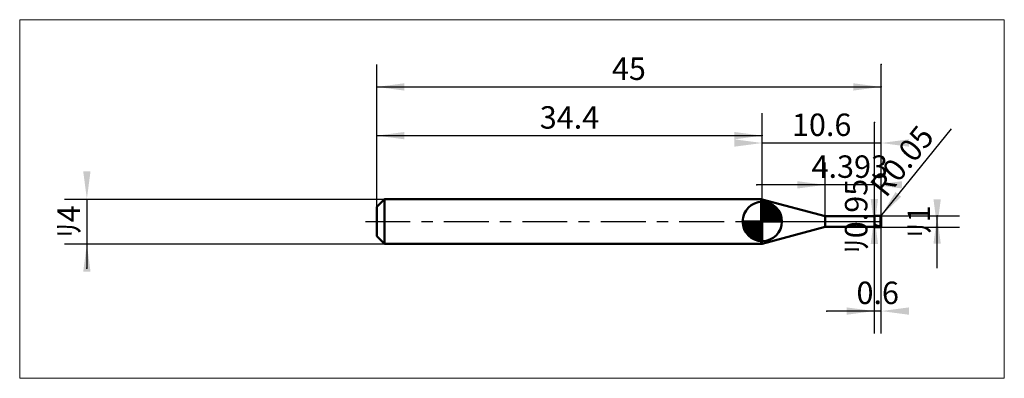
# Model space of a CAD drawing. Extents: x -31.8 to 56, y -14 to 18.
import ezdxf

# ---------------------------------------------------------------- set-up
doc = ezdxf.new("R2010")
doc.units = 0
doc.linetypes.add('LONGDASHDASH', pattern=[7, 4, -1, 1, -1])
for name, color, linetype, lineweight in [('1', 4, 'CONTINUOUS', 50), ('2', 7, 'CONTINUOUS', 25), ('4', 2, 'LONGDASHDASH', 25), ('CUT', 1, 'CONTINUOUS', 25), ('INFTOTAL', 9, 'CONTINUOUS', 18), ('NOCUT', 7, 'CONTINUOUS', 25), ('SK1', 4, 'CONTINUOUS', 50), ('SK2', 7, 'CONTINUOUS', 25), ('SK4', 2, 'LONGDASHDASH', 25)]:
    doc.layers.add(name, color=color, linetype=linetype, lineweight=lineweight)
doc.styles.add('Monospac821 BT', font='txt', dxfattribs={"height": 3.5})
doc.dimstyles.get("Standard").update_dxf_attribs({"dimtxt": 3.5, "dimasz": 3, "dimexe": 1, "dimexo": 0.5, "dimgap": 0.8, "dimtad": 1, "dimtoh": 1, "dimzin": 1, "dimdsep": 46, "dimtxsty": 'Monospac821 BT', "dimcen": 2.5, "dimadec": 1, "dimazin": 0, "dimtfac": 1, "dimtdec": 4, "dimtix": 1, "dimtmove": 1, "dimatfit": 3, "dimfxl": 1, "dimtolj": 1, "dimtzin": 1, "dimarcsym": 0})

# ---------------------------------------------------------------- blocks, each defined once
blk = doc.blocks.new('*Da2')
at = {"layer": 'SK2'}
for p, q in [((0, 1.3), (0, 14)), ((45, 0.45), (45, 14)), ((0, 12), (45, 12))]:
    blk.add_line(p, q, dxfattribs=at)
at = {"layer": 'SK2', "color": 0}
for p in [(45, 12), (0, 1.3), (45, 0.45)]:
    blk.add_point(p, dxfattribs=at)
at = {"layer": 'SK2'}
for points in [[(0, 12), (2.478612, 12.326315), (2.478612, 11.673685)], [(45, 12), (42.521388, 11.673685), (42.521388, 12.326315)]]:
    blk.add_solid(points, dxfattribs=at)
at = {"layer": 'SK2', "insert": (22.5, 12), "char_height": 2, "attachment_point": 8}
blk.add_mtext('45', dxfattribs=at)
blk = doc.blocks.new('*Db0')
at = {"layer": 'SK2'}
for p, q in [((-27.855034, 2), (0.7, 2)), ((-25.855034, 2), (-25.855034, -4.158416)), ((-27.855034, -2), (0.7, -2))]:
    blk.add_line(p, q, dxfattribs=at)
at = {"layer": 'SK2', "color": 0}
for p in [(0.7, 2), (0.7, -2), (-25.855034, -4.158416)]:
    blk.add_point(p, dxfattribs=at)
at = {"layer": 'SK2'}
for points in [[(-25.855034, 2), (-26.181349, 4.478612), (-25.528718, 4.478612)], [(-25.855034, -2), (-25.528718, -4.478612), (-26.181349, -4.478612)]]:
    blk.add_solid(points, dxfattribs=at)
at = {"layer": 'SK2', "insert": (-25.855034, 0), "char_height": 2, "attachment_point": 8, "rotation": 90}
blk.add_mtext('ﾘ4', dxfattribs=at)
blk = doc.blocks.new('*Dbe')
at = {"layer": 'SK2'}
for p, q in [((0, 1.3), (0, 9.655323)), ((34.4, 2), (34.4, 9.655323)), ((0, 7.655323), (34.4, 7.655323))]:
    blk.add_line(p, q, dxfattribs=at)
at = {"layer": 'SK2', "color": 0}
for p in [(34.4, 7.655323), (34.4, 2), (0, 1.3)]:
    blk.add_point(p, dxfattribs=at)
at = {"layer": 'SK2'}
for points in [[(0, 7.655323), (2.478612, 7.981638), (2.478612, 7.329007)], [(34.4, 7.655323), (31.921388, 7.329007), (31.921388, 7.981638)]]:
    blk.add_solid(points, dxfattribs=at)
at = {"layer": 'SK2', "insert": (17.2, 7.655323), "char_height": 2, "attachment_point": 8}
blk.add_mtext('34.4', dxfattribs=at)
blk = doc.blocks.new('*Dcc')
at = {"layer": '2'}
for p, q in [((44.95, 0.5), (52, 0.5)), ((50, -4.158416), (50, 0.5)), ((44.95, -0.5), (52, -0.5))]:
    blk.add_line(p, q, dxfattribs=at)
at = {"layer": '2', "color": 0}
for p in [(44.95, 0.5), (50, 0.5), (44.95, -0.5)]:
    blk.add_point(p, dxfattribs=at)
at = {"layer": '2'}
for points in [[(50, -0.5), (49.673685, 1.978612), (50.326315, 1.978612)], [(50, 0.5), (50.326315, -1.978612), (49.673685, -1.978612)]]:
    blk.add_solid(points, dxfattribs=at)
at = {"layer": '2', "insert": (50, 0), "char_height": 2, "attachment_point": 8, "rotation": 90}
blk.add_mtext('ﾘ1', dxfattribs=at)
blk = doc.blocks.new('*Dda')
at = {"layer": '2'}
blk.add_line((44.981434, 0.488883), (51.268191, 8.265559), dxfattribs=at)
at = {"layer": '2', "color": 0}
for p in [(44.95, 0.45), (44.981434, 0.488883)]:
    blk.add_point(p, dxfattribs=at)
at = {"layer": '2'}
blk.add_solid([(44.981434, 0.488883), (46.285912, 2.621566), (46.793442, 2.211273)], dxfattribs=at)
at = {"layer": '2', "insert": (48.124812, 4.377221), "char_height": 2, "attachment_point": 8, "rotation": 51.04751625}
blk.add_mtext('R0.05', dxfattribs=at)
blk = doc.blocks.new('*De4')
at = {"layer": '2'}
for p, q in [((44.4, -0.475), (44.4, 8.836634)), ((44.4, 0.475), (42.4, 0.475)), ((44.4, -0.475), (42.4, -0.475))]:
    blk.add_line(p, q, dxfattribs=at)
at = {"layer": '2', "color": 0}
for p in [(44.4, 8.836634), (42.4, 0.475), (42.4, -0.475)]:
    blk.add_point(p, dxfattribs=at)
at = {"layer": '2'}
for points in [[(44.4, -0.475), (44.073685, 2.003612), (44.726315, 2.003612)], [(44.4, 0.475), (44.726315, -2.003612), (44.073685, -2.003612)]]:
    blk.add_solid(points, dxfattribs=at)
at = {"layer": '2', "insert": (44.4, 0.475), "char_height": 2, "attachment_point": 8, "rotation": 90}
blk.add_mtext('ﾘ0.95', dxfattribs=at)
blk = doc.blocks.new('*Df2')
at = {"layer": '2'}
for p, q in [((40.007, 0.475), (40.007, 5.269446)), ((44.4, 0.475), (44.4, 5.269446)), ((44.4, 3.269446), (33.917079, 3.269446))]:
    blk.add_line(p, q, dxfattribs=at)
at = {"layer": '2', "color": 0}
for p in [(33.917079, 3.269446), (40.007, 0.475), (44.4, 0.475)]:
    blk.add_point(p, dxfattribs=at)
at = {"layer": '2'}
for points in [[(40.007, 3.269446), (37.528388, 2.94313), (37.528388, 3.595761)], [(44.4, 3.269446), (46.878612, 3.595761), (46.878612, 2.94313)]]:
    blk.add_solid(points, dxfattribs=at)
at = {"layer": '2', "insert": (42.2035, 3.269446), "char_height": 2, "attachment_point": 8}
blk.add_mtext('4.393', dxfattribs=at)
blk = doc.blocks.new('*D100')
at = {"layer": '2'}
for p, q in [((45, 0.45), (45, 14)), ((34.4, 2), (34.4, 9)), ((45, 7), (34.4, 7))]:
    blk.add_line(p, q, dxfattribs=at)
at = {"layer": '2', "color": 0}
for p in [(45, 14), (34.4, 7), (34.4, 2)]:
    blk.add_point(p, dxfattribs=at)
at = {"layer": '2'}
for points in [[(34.4, 7), (31.921388, 6.673685), (31.921388, 7.326315)], [(45, 7), (47.478612, 7.326315), (47.478612, 6.673685)]]:
    blk.add_solid(points, dxfattribs=at)
at = {"layer": '2', "insert": (39.7, 7), "char_height": 2, "attachment_point": 8}
blk.add_mtext('10.6', dxfattribs=at)
blk = doc.blocks.new('*D10e')
at = {"layer": '2'}
for p, q in [((44.4, -9.983448), (44.4, 0.475)), ((45, -9.983448), (45, 0.45)), ((45, -7.983448), (40.154703, -7.983448))]:
    blk.add_line(p, q, dxfattribs=at)
at = {"layer": '2', "color": 0}
for p in [(44.4, 0.475), (45, 0.45), (40.154703, -7.983448)]:
    blk.add_point(p, dxfattribs=at)
at = {"layer": '2'}
for points in [[(44.4, -7.983448), (41.921388, -8.309764), (41.921388, -7.657133)], [(45, -7.983448), (47.478612, -7.657133), (47.478612, -8.309764)]]:
    blk.add_solid(points, dxfattribs=at)
at = {"layer": '2', "insert": (44.7, -7.983448), "char_height": 2, "attachment_point": 8}
blk.add_mtext('0.6', dxfattribs=at)

msp = doc.modelspace()

# ---------------------------------------------------------------- linework, layer by layer
at = {"layer": '1'}
for p, q in [((34.4, 1.977391), (34.4, -1.977391)), ((40.007, 0.475), (34.4, 1.977391)), ((44.4, 0.475), (40.007, 0.475)), ((40.007, 0.475), (40.007, -0.475)), ((44.95, 0.5), (44.4, 0.5)), ((44.4, 0.5), (44.4, 0.475)), ((44.4, 0.5), (44.4, -0.5)), ((44.4, -0.475), (44.4, 0.475)), ((44.95, -0.5), (44.95, 0.5)), ((44.95, 0.5), (44.95, -0.5)), ((45, 0), (45, 0.45)), ((45, -0.45), (45, 0)), ((34.4, -1.977391), (40.007, -0.475)), ((40.007, -0.475), (44.4, -0.475)), ((44.4, -0.252296), (44.4, -0.237508)), ((44.5, -0.300352), (44.4, -0.252296)), ((44.4, -0.324863), (44.4, -0.346593)), ((44.4, -0.346593), (44.5, -0.384805)), ((44.4, -0.384724), (44.4, -0.363232)), ((44.5, -0.418956), (44.4, -0.384724)), ((44.4, -0.475), (44.4, -0.5)), ((44.4, -0.5), (44.95, -0.5)), ((44.6, -0.344406), (44.5, -0.300352)), ((44.5, -0.384805), (44.6, -0.417892)), ((44.6, -0.447608), (44.5, -0.418956)), ((44.7, -0.383874), (44.6, -0.344406)), ((44.6, -0.417892), (44.7, -0.445414)), ((44.7, -0.470299), (44.6, -0.447608)), ((44.8, -0.41823), (44.7, -0.383874)), ((44.7, -0.445414), (44.8, -0.467003)), ((44.8, -0.486726), (44.7, -0.470299)), ((44.9, -0.447015), (44.8, -0.41823)), ((44.8, -0.467003), (44.9, -0.482373)), ((44.9, -0.49667), (44.8, -0.486726)), ((45, -0.421116), (44.9, -0.447015)), ((44.9, -0.482373), (44.999155, -0.440848)), ((45, -0.449945), (44.9, -0.49667)), ((44.999155, -0.440848), (45, -0.440494))]:
    msp.add_line(p, q, dxfattribs=at)
for centre, start, end in [((44.95, 0.45), 0, 90), ((44.95, -0.45), 270, 0)]:
    msp.add_arc(centre, 0.05, start, end, dxfattribs=at)
at = {"layer": '4'}
msp.add_line((34.4, 0), (45, 0), dxfattribs=at)
at = {"layer": 'CUT'}
for p, q in [((44.95, 0.5), (44.4, 0.5)), ((44.4, 0.5), (44.4, 0)), ((44.4, 0), (45, 0)), ((45, 0), (45, 0.45))]:
    msp.add_line(p, q, dxfattribs=at)
msp.add_arc((44.95, 0.45), 0.05, 0, 90, dxfattribs=at)
at = {"layer": 'INFTOTAL'}
for p, q in [((-31.847785, 17.992752), (55.992752, 17.992752)), ((-31.847785, -13.9762), (-31.847785, 17.992752)), ((55.992752, 17.992752), (55.992752, -13.9762)), ((55.992752, -13.9762), (-31.847785, -13.9762))]:
    msp.add_line(p, q, dxfattribs=at)
at = {"layer": 'NOCUT'}
for p, q in [((40.007, 0.475), (34.4, 1.977391)), ((34.4, 1.977391), (34.4, 0)), ((34.4, 0), (44.4, 0)), ((44.4, 0.475), (40.007, 0.475)), ((44.4, 0), (44.4, 0.475))]:
    msp.add_line(p, q, dxfattribs=at)
at = {"layer": 'SK1'}
for p, q in [((0.7, 2), (0, 1.3)), ((34.4, 2), (0.7, 2)), ((0.7, 2), (0.7, -2)), ((34.4, 1.977391), (34.315623, 2)), ((34.315623, 2), (34.4, 2)), ((34.315623, 2), (34.315623, -2)), ((0, 1.3), (0, -1.3)), ((34.4, 0), (34.4, 1.75)), ((34.4, 1.70452), (34.4441, 1.74861)), ((34.4, 1.45703), (34.671, 1.72802)), ((34.4, 1.70452), (36.1045, 0)), ((34.4, 1.20954), (34.8742, 1.6837)), ((34.4, 0.962054), (35.0588, 1.62082)), ((34.4, 0.714566), (35.2271, 1.54167)), ((34.4, 1.45703), (35.857, 0)), ((34.4, 0.467079), (35.381, 1.44812)), ((34.4, 0.219592), (35.5226, 1.34216)), ((34.4, 1.20954), (35.6095, 0)), ((34.4, 0.962054), (35.3621, 0)), ((34.4279, 0), (35.6508, 1.22288)), ((34.6154, 1.73657), (36.1366, 0.215434)), ((34.6754, 0), (35.767, 1.09157)), ((34.9229, 0), (35.8707, 0.947822)), ((34.9328, 1.66666), (36.0667, 0.532833)), ((35.4401, 1.40688), (35.8069, 1.0401)), ((34.4, 0), (32.65, 0)), ((32.6514, -0.044098), (32.6955, 0)), ((32.672, -0.270991), (32.943, 0)), ((32.7163, -0.474162), (33.1905, 0)), ((32.7792, -0.658762), (33.4379, 0)), ((32.8583, -0.827105), (33.6854, 0)), ((32.8872, 0), (34.4, -1.51282)), ((32.9519, -0.981039), (33.9329, 0)), ((33.0578, -1.12257), (34.1804, 0)), ((33.1347, 0), (34.4, -1.26533)), ((33.3822, 0), (34.4, -1.01785)), ((33.6296, 0), (34.4, -0.770358)), ((33.8771, 0), (34.4, -0.522871)), ((34.1246, 0), (34.4, -0.275383)), ((34.3721, 0), (34.4, -0.027896)), ((34.4, 0.714566), (35.1146, 0)), ((34.4, 0.467079), (34.8671, 0)), ((34.4, 0.219592), (34.6196, 0)), ((34.4, 0), (36.15, 0)), ((34.4, -1.75), (34.4, 0)), ((35.1704, 0), (35.9605, 0.790145)), ((35.4178, 0), (36.0364, 0.618517)), ((35.6653, 0), (36.096, 0.430696)), ((35.9128, 0), (36.1356, 0.222827)), ((32.6503, -0.010642), (34.3894, -1.74967)), ((32.6736, -0.281429), (34.1186, -1.72637)), ((32.7639, -0.619147), (33.7809, -1.63613)), ((33.1771, -1.25077), (34.4, -0.027896)), ((33.3084, -1.36695), (34.4, -0.275383)), ((33.4522, -1.47069), (34.4, -0.522871)), ((33.6099, -1.5605), (34.4, -0.770358)), ((0.7, -2), (0, -1.3)), ((33.7815, -1.63636), (34.4, -1.01785)), ((33.9693, -1.69603), (34.4, -1.26533)), ((34.1772, -1.73565), (34.4, -1.51282)), ((34.4, -2), (0.7, -2)), ((34.4, -1.977391), (34.315623, -2)), ((34.315623, -2), (34.4, -2))]:
    msp.add_line(p, q, dxfattribs=at)
for start, end in [(90, 180), (0, 90), (180, 270), (270, 0)]:
    msp.add_arc((34.4, 0), 1.75, start, end, dxfattribs=at)
at = {"layer": 'SK4'}
msp.add_line((-1, 0), (46, 0), dxfattribs=at)

# ---------------------------------------------------------------- dimensions: what is measured, and where the dimension line sits
at = {"layer": '2'}
for base, p1, p2, picture, middle in [((34.4, 7), (45, 14), (34.4, 2), '*D100', (39.7, 7)), ((33.917079, 3.269446), (44.4, 0.475), (40.007, 0.475), '*Df2', (42.2035, 3.269446)), ((40.154703, -7.983448), (45, 0.45), (44.4, 0.475), '*D10e', (44.7, -7.983448))]:
    dim = msp.add_linear_dim(base=base, p1=p1, p2=p2, dimstyle='STANDARD', dxfattribs=at)
    dim.commit()
    dim.dimension.update_dxf_attribs({"geometry": picture, "text_midpoint": middle, "dimtype": 160})
for base, p1, p2, picture, middle in [((44.4, 8.836634), (42.4, -0.475), (42.4, 0.475), '*De4', (44.4, 0.475)), ((50, 0.5), (44.95, -0.5), (44.95, 0.5), '*Dcc', (50, 0))]:
    dim = msp.add_linear_dim(base=base, p1=p1, p2=p2, angle=270, text='%%c<>', dimstyle='STANDARD', dxfattribs=at)
    dim.commit()
    dim.dimension.update_dxf_attribs({"geometry": picture, "text_midpoint": middle, "dimtype": 160})
dim = msp.add_radius_dim(center=(44.95, 0.45), mpoint=(44.981434, 0.488883), text='R0.05', dimstyle='STANDARD', dxfattribs=at)
dim.commit()
dim.dimension.update_dxf_attribs({"geometry": '*Dda', "text_midpoint": (48.124812, 4.377221), "dimtype": 164})
at = {"layer": 'SK2'}
for base, p2, picture, middle in [((45, 12), (45, 0.45), '*Da2', (22.5, 12)), ((34.4, 7.655323), (34.4, 2), '*Dbe', (17.2, 7.655323))]:
    dim = msp.add_linear_dim(base=base, p1=(0, 1.3), p2=p2, dimstyle='STANDARD', dxfattribs=at)
    dim.commit()
    dim.dimension.update_dxf_attribs({"geometry": picture, "text_midpoint": middle, "dimtype": 160})
dim = msp.add_linear_dim(base=(-25.855034, -4.158416), p1=(0.7, 2), p2=(0.7, -2), angle=90, text='%%c<>', dimstyle='STANDARD', dxfattribs=at)
dim.commit()
dim.dimension.update_dxf_attribs({"geometry": '*Db0', "text_midpoint": (-25.855034, 0), "dimtype": 160})

doc.saveas('drawing.dxf')
